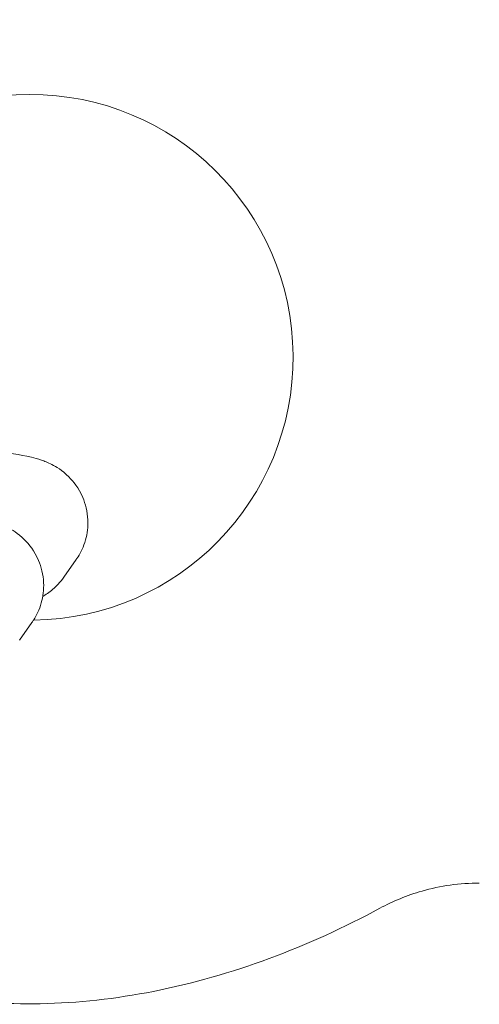
# Model space of a CAD drawing. Units: millimetres. Extents: x 0 to 68295, y -35497 to 44968.
# Drawn here: x 50860 to 50882, y 36172 to 36219 of the extents above; entities that cross this region are included whole.
import ezdxf

# ---------------------------------------------------------------- set-up
doc = ezdxf.new("R2010")
doc.units = ezdxf.units.MM

# ---------------------------------------------------------------- blocks, each defined once
blk = doc.blocks.new('A$C4ACB218C')
at = {"color": 0, "linetype": 'Continuous', "lineweight": 0}
for p, q in [((30000.496, 16920.99), (29999.911, 16920.158)), ((29998.39, 16917.995), (29997.804, 16917.163))]:
    blk.add_line(p, q, dxfattribs=at)
at = {"color": 0, "linetype": 'Continuous', "lineweight": 0, "extrusion": (0, 0, -1)}
blk.add_arc((-29998.325, 16930.614), 12.5, 0, 269.3348, dxfattribs=at)
at = {"color": 0, "linetype": 'Continuous', "lineweight": 0}
for points, knots in [([(29972.166, 16910.778), (29971.235, 16911.618), (29970.341, 16912.5), (29968.175, 16914.851), (29966.958, 16916.386), (29964.901, 16919.519), (29964.031, 16921.117), (29962.724, 16924.276), (29962.245, 16925.839), (29961.715, 16928.83), (29961.621, 16930.269), (29961.787, 16932.953), (29962.002, 16934.215), (29962.66, 16936.718), (29963.114, 16937.968), (29964.257, 16940.506), (29964.969, 16941.793), (29966.642, 16944.381), (29967.626, 16945.678), (29969.848, 16948.248), (29971.107, 16949.513), (29973.868, 16951.962), (29975.388, 16953.138), (29978.627, 16955.332), (29980.362, 16956.346), (29983.961, 16958.138), (29985.836, 16958.918), (29989.617, 16960.167), (29991.531, 16960.65), (29995.072, 16961.221), (29996.7, 16961.366), (29999.981, 16961.366), (30001.642, 16961.214), (30004.89, 16960.666), (30006.487, 16960.271), (30009.739, 16959.238), (30011.396, 16958.579), (30013.661, 16957.502), (30014.315, 16957.17), (30014.96, 16956.821)], [46.395894, 46.395894, 46.395894, 46.395894, 50.167496, 50.167496, 56.024159, 56.024159, 61.447411, 61.447411, 66.298521, 66.298521, 70.563411, 70.563411, 74.3672, 74.3672, 78.3346, 78.3346, 82.733386, 82.733386, 87.609333, 87.609333, 92.963703, 92.963703, 98.724806, 98.724806, 104.745917, 104.745917, 110.821338, 110.821338, 116.713451, 116.713451, 121.588406, 121.588406, 126.558035, 126.558035, 131.468754, 131.468754, 136.795747, 136.795747, 138.996491, 138.996491, 138.996491, 138.996491]), ([(29994.161, 16926.27), (29994.309, 16926.264), (29994.455, 16926.258), (29995.33, 16926.219), (29996.001, 16926.175), (29997.26, 16926.057), (29997.792, 16925.995), (29998.509, 16925.824), (29998.659, 16925.784), (29998.979, 16925.674), (29999.136, 16925.615), (29999.546, 16925.403), (29999.806, 16925.264), (30000.362, 16924.711), (30000.614, 16924.405), (30000.938, 16923.646), (30001.034, 16923.276), (30001.066, 16922.559), (30001.024, 16922.223), (30000.852, 16921.608), (30000.719, 16921.337), (30000.554, 16921.074), (30000.525, 16921.031), (30000.496, 16920.99)], [5.154101, 5.154101, 5.154101, 5.154101, 5.22089, 5.22089, 5.562102, 5.562102, 5.949042, 5.949042, 6.047217, 6.047217, 6.123561, 6.123561, 6.199943, 6.199943, 6.247657, 6.247657, 6.279369, 6.279369, 6.306548, 6.306548, 6.335722, 6.335722, 6.34174, 6.34174, 6.34174, 6.34174]), ([(29992.054, 16923.275), (29992.202, 16923.269), (29992.348, 16923.263), (29993.224, 16923.223), (29993.895, 16923.18), (29995.154, 16923.062), (29995.685, 16923), (29996.402, 16922.829), (29996.552, 16922.789), (29996.872, 16922.679), (29997.029, 16922.619), (29997.439, 16922.408), (29997.7, 16922.269), (29998.255, 16921.715), (29998.508, 16921.41), (29998.832, 16920.651), (29998.927, 16920.28), (29998.96, 16919.564), (29998.918, 16919.228), (29998.745, 16918.613), (29998.613, 16918.341), (29998.447, 16918.078), (29998.418, 16918.036), (29998.39, 16917.995)], [5.154101, 5.154101, 5.154101, 5.154101, 5.22089, 5.22089, 5.562102, 5.562102, 5.949042, 5.949042, 6.047217, 6.047217, 6.123561, 6.123561, 6.199943, 6.199943, 6.247657, 6.247657, 6.279369, 6.279369, 6.306548, 6.306548, 6.335722, 6.335722, 6.34174, 6.34174, 6.34174, 6.34174]), ([(29999.911, 16920.158), (29999.726, 16919.895), (29999.543, 16919.715), (29999.197, 16919.421), (29999.04, 16919.319), (29998.904, 16919.241)], [0.05855467, 0.05855467, 0.05855467, 0.05855467, 0.09742778, 0.09742778, 0.1427994, 0.1427994, 0.1427994, 0.1427994]), ([(30019.692, 16905.605), (30018.763, 16905.605), (30017.832, 16905.471), (30016.246, 16905.02), (30015.557, 16904.731), (30014.959, 16904.407)], [0, 0, 0, 0, 2.858727, 2.858727, 5.249328, 5.249328, 5.249328, 5.249328]), ([(30014.959, 16904.407), (30013.264, 16903.489), (30011.501, 16902.684), (30007.897, 16901.355), (30006.047, 16900.824), (30002.396, 16900.104), (30000.585, 16899.896), (29997.119, 16899.838), (29995.454, 16899.964), (29992.194, 16900.456), (29990.589, 16900.82), (29988.359, 16901.475), (29987.704, 16901.687), (29987.056, 16901.914)], [0, 0, 0, 0, 5.788075, 5.788075, 11.525717, 11.525717, 16.951457, 16.951457, 21.927733, 21.927733, 26.847465, 26.847465, 28.912503, 28.912503, 28.912503, 28.912503])]:
    blk.add_open_spline(points, degree=3, knots=knots, dxfattribs=at)
blk.add_open_spline([(30019.692, 16905.605), (30019.692, 16905.605), (30019.692, 16905.605), (30019.692, 16905.605)], degree=3, dxfattribs=at)

msp = doc.modelspace()

# ---------------------------------------------------------------- block references
msp.add_blockref('A$C4ACB218C', (20861.971, 19272.568))

doc.saveas('drawing.dxf')
